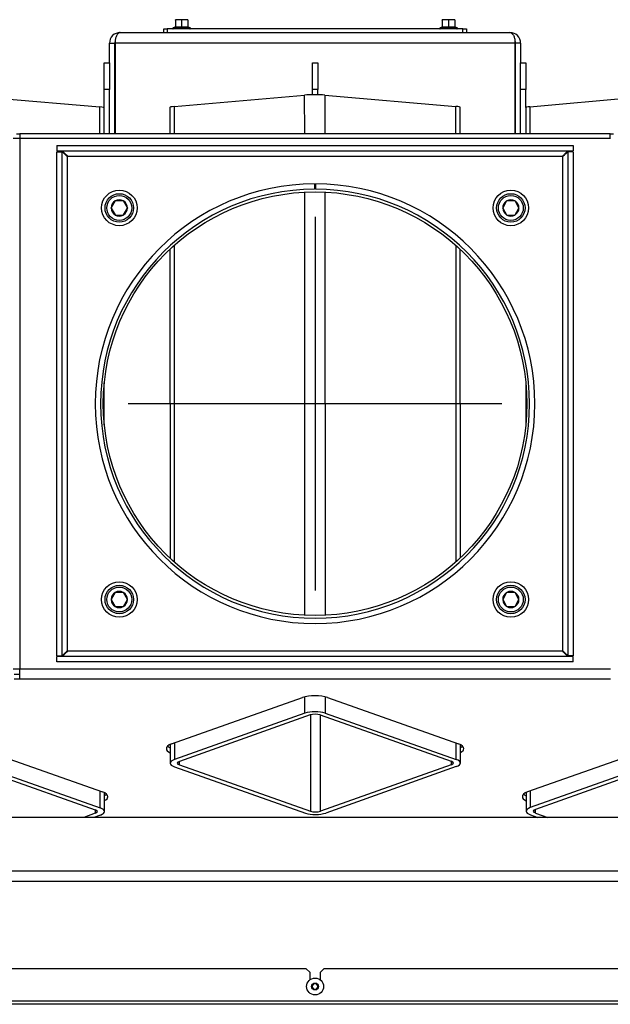
# Model space of a CAD drawing. Units: millimetres. Extents: x 0 to 846, y 0 to 1188.
# Drawn here: x 752 to 785, y 373 to 428 of the extents above; entities that cross this region are included whole.
import ezdxf
from ezdxf.lldxf.tags import DXFTag

# ---------------------------------------------------------------- set-up
doc = ezdxf.new("R2010")
doc.units = ezdxf.units.MM
doc.layers.add('C__USERS_SEHNAL_', color=7, linetype='Continuous')
doc.layers.add('Default', color=7, linetype='Continuous')
tags = doc.linetypes.add('CENTER2', pattern=[28.575, 19.05, -3.175, 3.175, -3.175]).pattern_tags.tags
tags[10:11] = [DXFTag(74, 4), DXFTag(75, 0), DXFTag(340, '0'), DXFTag(46, 0.0), DXFTag(50, 0.0), DXFTag(44, 0.0), DXFTag(45, 0.0)]
tags[8:9] = [DXFTag(74, 4), DXFTag(75, 0), DXFTag(340, '0'), DXFTag(46, 0.0), DXFTag(50, 0.0), DXFTag(44, 0.0), DXFTag(45, 0.0)]
tags[6:7] = [DXFTag(74, 4), DXFTag(75, 0), DXFTag(340, '0'), DXFTag(46, 0.0), DXFTag(50, 0.0), DXFTag(44, 0.0), DXFTag(45, 0.0)]
tags[4:5] = [DXFTag(74, 4), DXFTag(75, 0), DXFTag(340, '0'), DXFTag(46, 0.0), DXFTag(50, 0.0), DXFTag(44, 0.0), DXFTag(45, 0.0)]

# ---------------------------------------------------------------- blocks, each defined once
blk = doc.blocks.new('SEANNOT_GROUP25')
at = {"layer": 'Default', "color": 7, "linetype": 'CENTER2'}
for p, q in [((768.305, 416.893), (768.305, 395.893)), ((778.805, 406.393), (757.805, 406.393))]:
    blk.add_line(p, q, dxfattribs=at)
blk = doc.blocks.new('SE19')
at = {"layer": 'C__USERS_SEHNAL_', "color": 7, "linetype": 'Continuous'}
for p, q in [((760.63, 427.969), (760.455, 427.969)), ((760.455, 427.937), (760.455, 427.969)), ((760.455, 427.937), (760.455, 427.558)), ((760.98, 427.969), (760.63, 427.969)), ((760.805, 427.937), (760.63, 427.969)), ((760.805, 427.937), (760.805, 427.558)), ((761.155, 427.969), (760.98, 427.969)), ((761.155, 427.937), (760.98, 427.969)), ((761.155, 427.969), (761.155, 427.937)), ((761.155, 427.937), (761.155, 427.558)), ((775.63, 427.969), (775.455, 427.969)), ((775.455, 427.937), (775.455, 427.969)), ((775.455, 427.937), (775.455, 427.558)), ((775.98, 427.969), (775.63, 427.969)), ((775.805, 427.937), (775.63, 427.969)), ((775.805, 427.937), (775.805, 427.558)), ((776.155, 427.969), (775.98, 427.969)), ((776.155, 427.937), (775.98, 427.969)), ((776.155, 427.969), (776.155, 427.937)), ((776.155, 427.937), (776.155, 427.558)), ((757.355, 427.249), (779.255, 427.249)), ((759.805, 427.449), (760.005, 427.449)), ((759.805, 427.249), (759.805, 427.449)), ((776.605, 427.449), (760.005, 427.449)), ((760.005, 427.449), (760.005, 427.249)), ((760.433, 427.548), (760.326, 427.509)), ((760.326, 427.509), (761.285, 427.509)), ((760.455, 427.558), (760.805, 427.558)), ((760.805, 427.558), (761.155, 427.558)), ((760.805, 427.558), (760.805, 427.527)), ((761.285, 427.509), (761.177, 427.548)), ((775.433, 427.548), (775.326, 427.509)), ((775.326, 427.509), (776.285, 427.509)), ((775.455, 427.558), (775.805, 427.558)), ((775.805, 427.558), (776.155, 427.558)), ((775.805, 427.558), (775.805, 427.527)), ((776.285, 427.509), (776.177, 427.548)), ((776.605, 427.449), (776.805, 427.449)), ((776.605, 427.249), (776.605, 427.449)), ((776.805, 427.449), (776.805, 427.249)), ((756.755, 426.649), (757.055, 426.649)), ((756.755, 425.549), (756.755, 426.649)), ((757.055, 421.549), (757.055, 426.649)), ((779.545, 426.649), (757.065, 426.649)), ((757.065, 426.649), (757.065, 421.549)), ((779.545, 421.549), (779.545, 426.649)), ((779.855, 426.649), (779.555, 426.649)), ((779.555, 426.649), (779.555, 421.549)), ((779.855, 426.649), (779.855, 425.549)), ((756.455, 425.549), (756.755, 425.549)), ((756.455, 424.049), (756.455, 425.549)), ((756.755, 425.549), (756.755, 424.049)), ((768.155, 425.549), (768.455, 425.549)), ((768.155, 424.049), (768.155, 425.549)), ((768.455, 425.549), (768.455, 424.049)), ((779.855, 425.549), (780.155, 425.549)), ((779.855, 424.049), (779.855, 425.549)), ((780.155, 425.549), (780.155, 424.049)), ((756.755, 424.049), (756.455, 424.049)), ((756.455, 421.549), (756.455, 424.049)), ((756.755, 421.549), (756.755, 424.049)), ((768.455, 424.049), (768.155, 424.049)), ((768.155, 423.754), (768.155, 424.049)), ((768.455, 423.753), (768.455, 424.049)), ((780.155, 424.049), (779.855, 424.049)), ((779.855, 421.549), (779.855, 424.049)), ((780.155, 423.041), (780.155, 424.049)), ((748.851, 423.7), (756.219, 423.064)), ((760.381, 423.088), (767.721, 423.734)), ((767.722, 421.549), (767.721, 423.734)), ((768.852, 423.735), (776.22, 423.099)), ((768.852, 423.735), (768.853, 421.549)), ((780.38, 423.08), (787.719, 423.726)), ((756.22, 421.549), (756.219, 423.064)), ((756.455, 421.549), (756.454, 423.014)), ((760.148, 423.039), (760.149, 421.549)), ((760.381, 423.088), (760.382, 421.549)), ((776.221, 421.549), (776.22, 423.099)), ((776.456, 421.549), (776.456, 423.05)), ((780.146, 423.031), (780.147, 421.549)), ((780.38, 423.08), (780.38, 421.549)), ((751.539, 421.549), (751.724, 421.549)), ((784.887, 421.549), (751.724, 421.549)), ((751.724, 421.549), (751.724, 421.299)), ((784.887, 421.299), (784.887, 421.549)), ((784.887, 421.549), (785.072, 421.549)), ((751.71, 421.299), (751.341, 421.299)), ((784.9, 421.299), (751.71, 421.299)), ((751.71, 421.299), (751.71, 391.488)), ((753.805, 420.893), (753.805, 420.593)), ((753.805, 420.893), (782.805, 420.893)), ((753.805, 420.593), (782.805, 420.593)), ((753.805, 420.553), (754.105, 420.553)), ((753.805, 392.233), (753.805, 420.553)), ((754.105, 392.233), (754.105, 420.553)), ((782.505, 420.553), (782.505, 392.233)), ((782.805, 420.553), (782.505, 420.553)), ((782.805, 420.893), (782.805, 420.593)), ((782.805, 420.553), (782.805, 392.233)), ((754.405, 420.293), (782.205, 420.293)), ((754.405, 392.493), (754.405, 420.293)), ((782.205, 420.293), (782.205, 392.493)), ((767.736, 394.507), (767.723, 418.279)), ((768.28, 418.743), (768.281, 418.443)), ((768.33, 418.743), (768.33, 418.443)), ((768.855, 418.28), (768.867, 394.506)), ((757.07, 417.785), (756.848, 417.401)), ((757.07, 417.785), (757.074, 417.793)), ((757.074, 417.793), (757.083, 417.793)), ((757.527, 417.793), (757.083, 417.793)), ((757.527, 417.793), (757.536, 417.793)), ((757.536, 417.793), (757.541, 417.785)), ((757.763, 417.401), (757.541, 417.785)), ((779.07, 417.785), (778.848, 417.401)), ((779.07, 417.785), (779.074, 417.793)), ((779.074, 417.793), (779.083, 417.793)), ((779.527, 417.793), (779.083, 417.793)), ((779.527, 417.793), (779.536, 417.793)), ((779.536, 417.793), (779.541, 417.785)), ((779.763, 417.401), (779.541, 417.785)), ((756.843, 417.393), (756.848, 417.401)), ((756.848, 417.385), (756.843, 417.393)), ((756.848, 417.385), (757.07, 417.001)), ((757.541, 417.001), (757.763, 417.385)), ((757.763, 417.401), (757.767, 417.393)), ((757.767, 417.393), (757.763, 417.385)), ((778.843, 417.393), (778.848, 417.401)), ((778.848, 417.385), (778.843, 417.393)), ((778.848, 417.385), (779.07, 417.001)), ((779.541, 417.001), (779.763, 417.385)), ((779.763, 417.401), (779.767, 417.393)), ((779.767, 417.393), (779.763, 417.385)), ((757.074, 416.993), (757.07, 417.001)), ((757.083, 416.993), (757.074, 416.993)), ((757.083, 416.993), (757.527, 416.993)), ((757.536, 416.993), (757.527, 416.993)), ((757.541, 417.001), (757.536, 416.993)), ((779.074, 416.993), (779.07, 417.001)), ((779.083, 416.993), (779.074, 416.993)), ((779.083, 416.993), (779.527, 416.993)), ((779.536, 416.993), (779.527, 416.993)), ((779.541, 417.001), (779.536, 416.993)), ((760.152, 415.061), (760.161, 397.717)), ((760.385, 415.275), (760.394, 397.503)), ((776.234, 397.519), (776.224, 415.276)), ((776.469, 397.735), (776.46, 415.06)), ((756.464, 405.215), (756.462, 407.559)), ((780.155, 407.49), (780.156, 405.308)), ((757.07, 395.785), (756.848, 395.401)), ((757.07, 395.785), (757.074, 395.793)), ((757.074, 395.793), (757.083, 395.793)), ((757.527, 395.793), (757.083, 395.793)), ((757.527, 395.793), (757.536, 395.793)), ((757.536, 395.793), (757.541, 395.785)), ((757.763, 395.401), (757.541, 395.785)), ((779.07, 395.785), (778.848, 395.401)), ((779.07, 395.785), (779.074, 395.793)), ((779.074, 395.793), (779.083, 395.793)), ((779.527, 395.793), (779.083, 395.793)), ((779.527, 395.793), (779.536, 395.793)), ((779.536, 395.793), (779.541, 395.785)), ((779.763, 395.401), (779.541, 395.785)), ((756.843, 395.393), (756.848, 395.401)), ((756.848, 395.385), (756.843, 395.393)), ((756.848, 395.385), (757.07, 395.001)), ((757.074, 394.993), (757.07, 395.001)), ((757.083, 394.993), (757.074, 394.993)), ((757.083, 394.993), (757.527, 394.993)), ((757.536, 394.993), (757.527, 394.993)), ((757.541, 395.001), (757.536, 394.993)), ((757.541, 395.001), (757.763, 395.385)), ((757.763, 395.401), (757.767, 395.393)), ((757.767, 395.393), (757.763, 395.385)), ((778.843, 395.393), (778.848, 395.401)), ((778.848, 395.385), (778.843, 395.393)), ((778.848, 395.385), (779.07, 395.001)), ((779.074, 394.993), (779.07, 395.001)), ((779.083, 394.993), (779.074, 394.993)), ((779.083, 394.993), (779.527, 394.993)), ((779.536, 394.993), (779.527, 394.993)), ((779.541, 395.001), (779.536, 394.993)), ((779.541, 395.001), (779.763, 395.385)), ((779.763, 395.401), (779.767, 395.393)), ((779.767, 395.393), (779.763, 395.385)), ((753.805, 392.233), (754.105, 392.233)), ((782.205, 392.493), (754.405, 392.493)), ((782.805, 392.233), (782.505, 392.233)), ((782.805, 392.193), (753.805, 392.193)), ((753.805, 391.893), (753.805, 392.193)), ((782.805, 391.893), (753.805, 391.893)), ((782.805, 391.893), (782.805, 392.193)), ((751.341, 391.488), (751.71, 391.488)), ((751.394, 391.206), (751.71, 391.206)), ((751.71, 390.924), (751.71, 391.488)), ((751.71, 391.488), (784.9, 391.488)), ((751.71, 390.924), (751.394, 390.924)), ((784.9, 390.924), (751.71, 390.924)), ((760.244, 387.276), (767.598, 389.88)), ((767.739, 389.004), (767.738, 389.921)), ((768.87, 389.921), (768.87, 389.005)), ((769.012, 389.88), (776.366, 387.276)), ((767.739, 389.004), (760.4, 386.395)), ((768.022, 388.904), (760.684, 386.295)), ((768.051, 388.913), (768.054, 383.496)), ((768.588, 388.904), (775.957, 386.306)), ((768.87, 389.005), (776.239, 386.406)), ((768.62, 383.496), (768.617, 388.894)), ((760.166, 387.245), (760.167, 386.195)), ((760.4, 387.331), (760.4, 386.395)), ((776.239, 386.406), (776.239, 387.321)), ((749.012, 387.182), (756.366, 384.578)), ((759.952, 387.039), (759.952, 387.012)), ((776.475, 386.205), (776.474, 387.23)), ((776.658, 387.012), (776.658, 387.039)), ((787.598, 387.182), (780.244, 384.578)), ((748.588, 386.179), (755.957, 383.581)), ((748.87, 386.28), (756.24, 383.681)), ((760.685, 386.095), (760.685, 386.295)), ((775.958, 386.305), (775.958, 386.105)), ((787.739, 386.306), (780.4, 383.697)), ((788.022, 386.206), (780.684, 383.598)), ((760.403, 385.994), (767.772, 383.396)), ((760.685, 386.095), (768.054, 383.496)), ((775.958, 386.105), (768.62, 383.496)), ((776.242, 386.005), (768.903, 383.396)), ((756.24, 383.681), (756.239, 384.623)), ((756.475, 383.48), (756.474, 384.533)), ((780.166, 384.547), (780.167, 383.498)), ((780.4, 384.633), (780.4, 383.697)), ((756.658, 384.314), (756.658, 384.341)), ((779.952, 384.341), (779.952, 384.314)), ((755.958, 383.38), (755.307, 383.149)), ((755.958, 383.58), (755.958, 383.38)), ((780.685, 383.397), (780.685, 383.598)), ((780.685, 383.397), (781.39, 383.149)), ((809.497, 383.149), (727.113, 383.149)), ((756.242, 383.28), (755.871, 383.149)), ((780.403, 383.297), (780.823, 383.149)), ((727.754, 380.149), (808.856, 380.149)), ((808.856, 379.549), (727.755, 379.549)), ((767.805, 374.649), (728.805, 374.649)), ((768.005, 374.449), (767.805, 374.649)), ((768.805, 374.649), (768.605, 374.449)), ((807.805, 374.649), (768.805, 374.649)), ((768.005, 374.449), (768.005, 374.017)), ((768.605, 374.017), (768.605, 374.449)), ((768.219, 373.798), (768.132, 373.649)), ((768.132, 373.648), (768.219, 373.499)), ((768.392, 373.799), (768.219, 373.799)), ((768.219, 373.499), (768.392, 373.499)), ((768.478, 373.649), (768.392, 373.798)), ((768.392, 373.499), (768.478, 373.648)), ((706.925, 372.849), (829.685, 372.849)), ((829.605, 372.649), (707.005, 372.649))]:
    blk.add_line(p, q, dxfattribs=at)
for centre, radius in [((757.305, 417.393), 1), ((768.305, 406.393), 11.9), ((779.305, 417.393), 1), ((757.305, 417.393), 0.8), ((757.305, 417.393), 0.7), ((779.305, 417.393), 0.8), ((779.305, 417.393), 0.7), ((757.305, 395.393), 1), ((757.305, 395.393), 0.8), ((757.305, 395.393), 0.7), ((779.305, 395.393), 1), ((779.305, 395.393), 0.8), ((779.305, 395.393), 0.7), ((768.305, 373.649), 0.475), ((768.305, 373.649), 0.194), ((768.305, 373.649), 0.186), ((768.305, 373.649), 0.182)]:
    blk.add_circle(centre, radius, dxfattribs=at)
for centre, radius, start, end in [((760.638, 427.421), 0.548, 90.793, 109.4632), ((760.988, 427.421), 0.548, 90.793, 109.4632), ((775.638, 427.421), 0.548, 90.793, 109.4632), ((775.988, 427.421), 0.548, 90.793, 109.4632), ((757.355, 426.649), 0.6, 90, 180), ((760.336, 427.479), 0.0309, 110, 270), ((760.421, 427.559), 0.0346, 292.93, 358.9763), ((760.62, 426.727), 0.821, 76.9446, 103.0554), ((760.991, 426.729), 0.82, 76.9194, 103.0806), ((761.19, 427.559), 0.0346, 181.0237, 247.07), ((761.274, 427.479), 0.0309, 270, 70), ((775.336, 427.479), 0.0309, 110, 270), ((775.421, 427.559), 0.0346, 292.93, 358.9763), ((775.62, 426.727), 0.821, 76.9446, 103.0554), ((775.991, 426.729), 0.82, 76.9194, 103.0806), ((776.19, 427.559), 0.0346, 181.0237, 247.07), ((776.274, 427.479), 0.0309, 270, 70), ((779.255, 426.649), 0.6, 0, 90), ((757.355, 426.649), 0.3, 162.9485, 180), ((779.255, 426.649), 0.3, 0, 17.0515), ((768.305, 406.393), 12.35, 90.116, 89.884), ((768.305, 406.393), 12.05, 90.116, 89.884), ((757.305, 417.393), 0.458, 120.9642, 179.0358), ((757.305, 417.393), 0.457, 60.9642, 119.0358), ((757.305, 417.393), 0.457, 0.9642, 59.0358), ((779.305, 417.393), 0.458, 120.9642, 179.0358), ((779.305, 417.393), 0.457, 60.9642, 119.0358), ((779.305, 417.393), 0.457, 0.9642, 59.0358), ((757.305, 417.393), 0.457, 180.9642, 239.0358), ((757.305, 417.393), 0.458, 300.9642, 359.0358), ((779.305, 417.393), 0.457, 180.9642, 239.0358), ((779.305, 417.393), 0.458, 300.9642, 359.0358), ((757.305, 417.393), 0.458, 240.9642, 299.0358), ((779.305, 417.393), 0.458, 240.9642, 299.0358), ((757.305, 395.393), 0.458, 120.9642, 179.0358), ((757.305, 395.393), 0.457, 60.9642, 119.0358), ((757.305, 395.393), 0.457, 0.9642, 59.0358), ((779.305, 395.393), 0.458, 120.9642, 179.0358), ((779.305, 395.393), 0.457, 60.9642, 119.0358), ((779.305, 395.393), 0.457, 0.9642, 59.0358), ((757.305, 395.393), 0.457, 180.9642, 239.0358), ((757.305, 395.393), 0.458, 240.9642, 299.0358), ((757.305, 395.393), 0.458, 300.9642, 359.0358), ((779.305, 395.393), 0.457, 180.9642, 239.0358), ((779.305, 395.393), 0.458, 240.9642, 299.0358), ((779.305, 395.393), 0.458, 300.9642, 359.0358)]:
    blk.add_arc(centre, radius, start, end, dxfattribs=at)
for centre, major_axis, ratio, start_param, end_param in [((761.185, 427.576), (-0.03, 0), 0.999188, 0.492341, 1.301763), ((761.185, 427.576), (-0.03, 0), 0.999188, 1.450534, 2.649251), ((776.185, 427.576), (-0.03, 0), 0.999188, 0.492341, 1.301763), ((776.185, 427.576), (-0.03, 0), 0.999188, 1.450534, 2.649251), ((768.287, 423.685), (-0.8, 0), 0.087156, 3.928886, 5.499683), ((755.654, 423.014), (-0.8, 0), 0.087156, 3.141593, 3.928886), ((760.948, 423.039), (0.8, 0), 0.087156, 2.35809, 3.141593), ((775.656, 423.049), (-0.8, 0), 0.087156, 3.141593, 3.928886), ((780.946, 423.031), (0.8, 0), 0.087156, 2.35809, 3.141593), ((768.305, 389.629), (-1, 0), 0.354085, 3.926991, 5.497787), ((768.306, 388.804), (0.8, 0), 0.354085, 0.787499, 2.358295), ((768.306, 388.804), (0.4, 0), 0.354085, 0.787499, 2.358295), ((760.951, 387.025), (1, 0), 0.354085, 2.356194, 3.180425), ((775.659, 387.025), (-1, 0), 0.354085, 3.10276, 3.926991), ((760.951, 386.998), (1, 0), 0.354085, 3.10276, 3.810404), ((760.951, 387.28), (1, 0), 0.354085, 3.509063, 3.810167), ((775.659, 387.28), (-1, 0), 0.354085, -3.759207, -3.509063), ((775.659, 386.998), (-1, 0), 0.354085, 2.524232, 3.180425), ((760.967, 386.195), (0.8, 0), 0.354085, 2.358295, 3.929091), ((760.967, 386.195), (0.4, 0), 0.354085, 2.358295, 3.929091), ((775.675, 386.205), (-0.4, 0), 0.354085, 2.358295, 3.929091), ((775.675, 386.205), (-0.8, 0), 0.354085, 2.358295, 3.929091), ((755.659, 384.328), (-1, 0), 0.354085, 3.10276, 3.926991), ((780.951, 384.328), (1, 0), 0.354085, 2.356194, 3.180425), ((755.659, 384.582), (-1, 0), 0.354085, -3.758953, -3.509063), ((755.659, 384.3), (-1, 0), 0.354085, 2.524486, 3.180425), ((780.951, 384.3), (1, 0), 0.354085, 3.10276, 3.810404), ((780.951, 384.582), (1, 0), 0.354085, 3.509063, 3.810167), ((755.675, 383.48), (-0.4, 0), 0.354085, 2.358295, 3.929091), ((755.675, 383.48), (-0.8, 0), 0.354085, 2.358295, 3.929091), ((768.336, 383.596), (-0.8, 0), 0.354085, 0.787499, 2.358295), ((768.336, 383.596), (-0.4, 0), 0.354085, 0.787499, 2.358295), ((780.967, 383.498), (0.8, 0), 0.354085, 2.358295, 3.929091), ((780.967, 383.498), (0.4, 0), 0.354085, 2.358295, 3.929091)]:
    blk.add_ellipse(centre, major_axis=major_axis, ratio=ratio, start_param=start_param, end_param=end_param, dxfattribs=at)
for points, weights in [([(757.355, 427.249), (757.361, 427.249), (757.359, 427.248), (757.356, 427.248), (757.185, 427.238), (757.065, 426.992), (757.065, 426.649)], [1, 0.999928581435, 0.999928581435, 1, 0.811587340988, 0.811587340988, 1]), ([(779.255, 427.249), (779.249, 427.249), (779.251, 427.248), (779.254, 427.248), (779.426, 427.238), (779.545, 426.992), (779.545, 426.649)], [1, 0.999928581435, 0.999928581435, 1, 0.811587340988, 0.811587340988, 1]), ([(754.405, 420.293), (754.413, 420.301), (754.389, 420.31), (754.381, 420.318), (754.217, 420.482), (754.105, 420.593), (754.105, 420.593)], [1, 0.999428744358, 0.999428744358, 1, 0.823844782314, 0.823844782314, 1]), ([(754.405, 420.293), (754.397, 420.285), (754.389, 420.27), (754.38, 420.278), (754.217, 420.442), (754.105, 420.553), (754.105, 420.553)], [1, 0.999428744358, 0.999428744358, 1, 0.823844782314, 0.823844782314, 1]), ([(782.205, 420.293), (782.197, 420.301), (782.222, 420.31), (782.23, 420.318), (782.394, 420.482), (782.505, 420.593), (782.505, 420.593)], [1, 0.999428744358, 0.999428744358, 1, 0.823844782314, 0.823844782314, 1]), ([(782.205, 420.293), (782.213, 420.285), (782.222, 420.27), (782.23, 420.278), (782.394, 420.442), (782.505, 420.553), (782.505, 420.553)], [1, 0.999428744358, 0.999428744358, 1, 0.823844782314, 0.823844782314, 1]), ([(754.405, 392.493), (754.397, 392.501), (754.389, 392.517), (754.38, 392.508), (754.217, 392.344), (754.105, 392.233), (754.105, 392.233)], [1, 0.999428744358, 0.999428744358, 1, 0.823844782314, 0.823844782314, 1]), ([(754.405, 392.493), (754.413, 392.485), (754.389, 392.477), (754.381, 392.468), (754.217, 392.304), (754.105, 392.193), (754.105, 392.193)], [1, 0.999428744358, 0.999428744358, 1, 0.823844782314, 0.823844782314, 1]), ([(782.205, 392.493), (782.197, 392.485), (782.222, 392.477), (782.23, 392.468), (782.394, 392.304), (782.505, 392.193), (782.505, 392.193)], [1, 0.999428744358, 0.999428744358, 1, 0.823844782314, 0.823844782314, 1]), ([(782.205, 392.493), (782.213, 392.501), (782.222, 392.517), (782.23, 392.508), (782.394, 392.344), (782.505, 392.233), (782.505, 392.233)], [1, 0.999428744358, 0.999428744358, 1, 0.823844782314, 0.823844782314, 1])]:
    blk.add_rational_spline(points, weights, degree=3, knots=[0, 0, 0, 0, 0.5, 0.5, 0.5, 1, 1, 1, 1], dxfattribs=at)
for points, knots in [([(760.434, 427.527), (760.435, 427.54), (760.435, 427.548), (760.435, 427.548), (760.435, 427.548), (760.435, 427.548)], [0, 0, 0, 0, 0.5, 0.5, 0.500904, 0.500904, 0.500904, 0.500904]), ([(761.175, 427.548), (761.175, 427.548), (761.175, 427.547), (761.176, 427.539), (761.176, 427.534), (761.176, 427.527)], [0.500904, 0.500904, 0.500904, 0.500904, 0.75, 0.75, 1, 1, 1, 1]), ([(775.434, 427.527), (775.435, 427.54), (775.435, 427.548), (775.435, 427.548), (775.435, 427.548), (775.435, 427.548)], [0, 0, 0, 0, 0.5, 0.5, 0.500904, 0.500904, 0.500904, 0.500904]), ([(776.175, 427.548), (776.175, 427.548), (776.175, 427.547), (776.176, 427.539), (776.176, 427.534), (776.176, 427.527)], [0.500904, 0.500904, 0.500904, 0.500904, 0.75, 0.75, 1, 1, 1, 1])]:
    blk.add_open_spline(points, degree=3, knots=knots, dxfattribs=at)

msp = doc.modelspace()

# ---------------------------------------------------------------- block references
at = {"layer": 'Default'}
for name in ['SE19', 'SEANNOT_GROUP25']:
    msp.add_blockref(name, (0, 0), dxfattribs=at)

doc.saveas('drawing.dxf')
